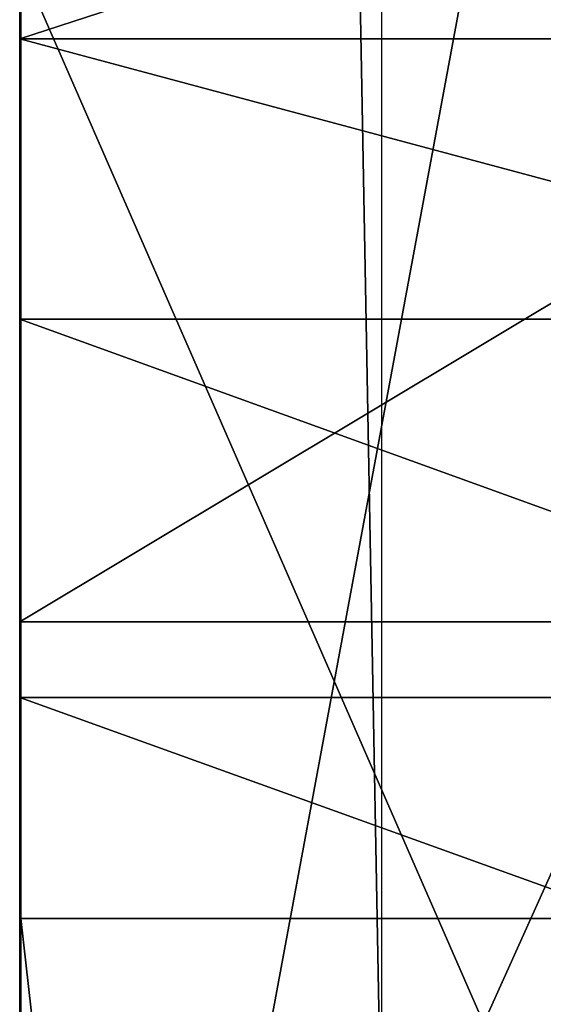
# Model space of a CAD drawing. Units: centimetres. Extents: x -344 to 342, y -325 to 345.
# Drawn here: x -144 to -143, y -119 to -117 of the extents above; entities that cross this region are included whole.
import ezdxf

# ---------------------------------------------------------------- set-up
doc = ezdxf.new("R2010")
doc.units = ezdxf.units.CM
doc.header["$LTSCALE"] = 2.54
doc.layers.get('0').update_dxf_attribs({"true_color": 0xffffff})
doc.layers.add('VP-EQ', color=7, linetype='Continuous', true_color=0x8a3492)

# ---------------------------------------------------------------- blocks, each defined once
blk = doc.blocks.new('Grupuj_142')
at = {"color": 0}
for p, q in [((7.695798422403981, 5.414335646491963e-14, 26.3069175705911), (7.695798422403981, 1.500000000000014, 26.3069175705911)), ((7.695798422403981, 5.414335646491963e-14, 26.3069175705911), (7.695798422403981, 1.500000000000014, 26.3069175705911)), ((8.098079449652367, 9.023892744153272e-15, 26.69772956494725), (8.098079449652367, 1.499999999999969, 26.69772956494725)), ((8.098079449652367, 9.023892744153272e-15, 26.69772956494725), (8.098079449652367, 1.499999999999969, 26.69772956494725)), ((8.532569877222372, 5.978328943001543e-14, 15.82418848657339), (8.532569877222372, 1.500000000000019, 15.82418848657339)), ((8.532569877222372, 5.978328943001543e-14, 15.82418848657339), (8.532569877222372, 1.500000000000019, 15.82418848657339)), ((8.641493119646574, 0, 26.83653022445602), (8.641493119646574, 1.49999999999996, 26.83653022445602)), ((8.641493119646574, 0, 26.83653022445602), (8.641493119646574, 1.49999999999996, 26.83653022445602))]:
    blk.add_line(p, q, dxfattribs=at)
at = {"color": 18, "true_color": 0x010101, "extrusion": (1.927749071069704e-16, -1, 3.896708043871101e-16)}
blk.add_circle((22.09942581811874, 22.0994258181187), 22.09942581811864, dxfattribs=at)
blk.add_circle((22.09942581811874, 22.0994258181187), 22.09942581811864, dxfattribs=at)
blk.add_circle((22.09942581811874, 22.0994258181187), 22.09942581811864, dxfattribs=at)
blk.add_circle((22.09942581811874, 22.0994258181187), 22.09942581811864, dxfattribs=at)
blk.add_circle((22.09942581811874, 22.0994258181187), 22.09942581811864, dxfattribs=at)
blk.add_circle((22.09942581811874, 22.0994258181187), 22.09942581811864, dxfattribs=at)
blk.add_circle((22.09942581811874, 22.0994258181187), 22.09942581811864, dxfattribs=at)
blk.add_circle((22.09942581811874, 22.0994258181187), 22.09942581811864, dxfattribs=at)
blk.add_circle((22.09942581811874, 22.0994258181187), 22.09942581811864, dxfattribs=at)
blk.add_circle((22.09942581811874, 22.0994258181187), 22.09942581811864, dxfattribs=at)
blk.add_circle((22.09942581811874, 22.0994258181187), 22.09942581811864, dxfattribs=at)
blk.add_circle((22.09942581811874, 22.0994258181187), 22.09942581811864, dxfattribs=at)
at = {"color": 0, "extrusion": (1.927749071069704e-16, -1, 3.896708043871101e-16)}
blk.add_circle((22.09942581811874, 22.0994258181187), 22.09942581811864, dxfattribs=at)
at = {"color": 18, "true_color": 0x010101, "extrusion": (-5.59736162323159e-14, 1, -3.88701183666109e-15)}
blk.add_arc((-22.45339120271325, 22.2101632775384), 15.3156762961053, 325.3180399065869, 15.5148220487414, dxfattribs=at)
blk.add_arc((-22.45339120271325, 22.2101632775384), 15.3156762961053, 325.3180399065869, 15.5148220487414, dxfattribs=at)
blk.add_arc((-22.45339120271325, 22.2101632775384), 15.3156762961053, 325.3180399065869, 15.5148220487414, dxfattribs=at)
blk.add_arc((-22.45339120271325, 22.2101632775384), 15.3156762961053, 325.3180399065869, 15.5148220487414, dxfattribs=at)
blk.add_arc((-22.45339120271325, 22.2101632775384), 15.3156762961053, 325.3180399065869, 15.5148220487414, dxfattribs=at)
at = {"color": 0, "extrusion": (-5.59736162323159e-14, 1, -3.88701183666109e-15)}
blk.add_arc((-22.45339120271325, 22.2101632775384), 15.3156762961053, 325.3180399065869, 15.5148220487414, dxfattribs=at)
at = {"color": 18, "true_color": 0x010101, "extrusion": (-1.736539038245113e-14, 1, 1.323087424598112e-13)}
blk.add_arc((-8.630217125489828, 25.74752610101936), 1.089062500000003, 30.90692549277422, 180.1227186047082, dxfattribs=at)
blk.add_arc((-8.630217125489828, 25.74752610101936), 1.089062500000003, 30.90692549277422, 180.1227186047082, dxfattribs=at)
blk.add_arc((-8.630217125489828, 25.74752610101936), 1.089062500000003, 30.90692549277422, 180.1227186047082, dxfattribs=at)
blk.add_arc((-8.630217125489828, 25.74752610101936), 1.089062500000003, 30.90692549277422, 180.1227186047082, dxfattribs=at)
blk.add_arc((-8.630217125489828, 25.74752610101936), 1.089062500000003, 30.90692549277422, 180.1227186047082, dxfattribs=at)
at = {"color": 0, "extrusion": (-1.736539038245113e-14, 1, 1.323087424598112e-13)}
blk.add_arc((-8.630217125489828, 25.74752610101936), 1.089062500000003, 30.90692549277422, 180.1227186047082, dxfattribs=at)
at = {"color": 18, "true_color": 0x010101}
mesh = blk.add_polyface(dxfattribs=at)
corners = [(11.04971290905941, 1.500000000000216, 2.960761650578215), (2.960761650578235, 2.560529566153491e-13, 11.04971290905937), (2.960761650578235, 1.500000000000216, 11.04971290905937), (11.04971290905941, 2.560529566153491e-13, 2.96076165057821)]
mesh.append_faces([[corners[k] for k in face] for face in [(0, 1, 2), (1, 0, 3)]], dxfattribs={"vtx0": -1, "color": 18})
mesh = blk.add_polyface(dxfattribs=at)
corners = [(11.04971290905941, 2.718447689176173e-13, 41.23808998565917), (2.960761650578235, 1.500000000000231, 33.14913872717801), (2.960761650578235, 2.712807756211078e-13, 33.14913872717801), (11.04971290905941, 1.500000000000231, 41.23808998565917)]
mesh.append_faces([[corners[k] for k in face] for face in [(0, 1, 2), (1, 0, 3)]], dxfattribs={"vtx0": -1, "color": 18})
mesh = blk.add_polyface(dxfattribs=at)
corners = [(7.207598058482259, 1.499999999999975, 23.67157759606735), (7.695798422403981, 5.414335646491963e-14, 26.3069175705911), (7.207598058482259, 1.579181230226823e-14, 23.67157759606735), (7.695798422403981, 1.500000000000014, 26.3069175705911)]
mesh.append_faces([[corners[k] for k in face] for face in [(0, 1, 2), (1, 0, 3)]], dxfattribs={"vtx0": -1, "color": 18})
mesh = blk.add_polyface(dxfattribs=at)
corners = [(8.532569877222372, 5.978328943001543e-14, 15.82418848657339), (7.632489622748181, 1.499999999999979, 18.34871060217504), (7.632489622748181, 1.91757720813257e-14, 18.34871060217504), (8.532569877222372, 1.500000000000019, 15.82418848657339)]
mesh.append_faces([[corners[k] for k in face] for face in [(0, 1, 2), (1, 0, 3)]], dxfattribs={"vtx0": -1, "color": 18})
mesh = blk.add_polyface(dxfattribs=at)
corners = [(8.098079449652367, 1.499999999999969, 26.69772956494725), (7.695798422403981, 5.414335646491963e-14, 26.3069175705911), (7.695798422403981, 1.500000000000014, 26.3069175705911), (8.098079449652367, 9.023892744153272e-15, 26.69772956494725)]
mesh.append_faces([[corners[k] for k in face] for face in [(0, 1, 2), (1, 0, 3)]], dxfattribs={"vtx0": -1, "color": 18})
mesh = blk.add_polyface(dxfattribs=at)
corners = [(8.641493119646574, 1.49999999999996, 26.83653022445602), (8.098079449652367, 9.023892744153272e-15, 26.69772956494725), (8.098079449652367, 1.499999999999969, 26.69772956494725), (8.641493119646574, 0, 26.83653022445602)]
mesh.append_faces([[corners[k] for k in face] for face in [(0, 1, 2), (1, 0, 3)]], dxfattribs={"vtx0": -1, "color": 18})
mesh = blk.add_polyface(dxfattribs=at)
corners = [(9.858954629464767, 1.252065118251267e-13, 13.49522737361443), (8.532569877222372, 1.500000000000019, 15.82418848657339), (8.532569877222372, 5.978328943001543e-14, 15.82418848657339), (9.858954629464767, 1.500000000000085, 13.49522737361444)]
mesh.append_faces([[corners[k] for k in face] for face in [(0, 1, 2), (1, 0, 3)]], dxfattribs={"vtx0": -1, "color": 18})
mesh = blk.add_polyface(dxfattribs=at)
corners = [(9.181916189788167, 1.499999999999989, 26.68650707599096), (8.641493119646574, 0, 26.83653022445602), (8.641493119646574, 1.49999999999996, 26.83653022445602), (9.181916189788167, 2.932765141849814e-14, 26.68650707599096)]
mesh.append_faces([[corners[k] for k in face] for face in [(0, 1, 2), (1, 0, 3)]], dxfattribs={"vtx0": -1, "color": 18})
at = {"color": 0}
mesh = blk.add_polyface(dxfattribs=at)
corners = [(23.22390315382922, 1.195665788600309e-13, 7.954124576537816), (31.49990310779043, 3.130162795628166e-13, 11.04592135352639), (23.24686878932576, 2.430811107956288e-13, 11.22833480012082), (32.31118166754624, 3.130162795628166e-13, 11.04592135352639), (31.03557061772814, 3.130162795628166e-13, 11.30419203054266), (24.58946153338881, 2.819966482547898e-13, 11.35481626341694), (30.74008443688892, 3.130162795628166e-13, 11.9197959027008), (24.79938841406379, 2.487210437607246e-13, 11.37459281827348), (25.34398806309897, 2.972244672605484e-13, 11.89685689248852), (25.43476758832663, 3.333200382371615e-13, 12.64592806316883), (30.85437196842788, 3.130162795628166e-13, 12.59301100251497), (27.70524479052598, 3.130162795628166e-13, 12.83230070508074), (28.33372637575855, 3.141442661558358e-13, 12.96074795039781), (32.31118166754624, 3.248601387895178e-13, 14.25867464827395), (28.43927343253037, 5.487654775038209e-13, 13.05164971618818), (30.37657123467061, 3.282440985685753e-13, 14.72013575893091), (32.63884331602094, 3.40651951091786e-13, 14.63331115454108), (33.97333549767611, 3.626476896556596e-13, 16.99261048227369), (31.93883399089755, 3.457278907603722e-13, 16.91740580580828), (32.31118166754624, 3.344480248301807e-13, 17.85966147568681), (34.80258797018949, 3.773115153649087e-13, 19.57321177607497), (32.92966317616615, 3.64903662841698e-13, 19.42477855512544), (33.29143833839127, 3.857714148125524e-13, 22.09644082988908), (35.09226187214672, 3.840794349230237e-13, 22.26825384091611), (25.03068689162777, 3.40651951091786e-13, 13.2831621892954), (27.16707550666321, 3.15272252748855e-13, 13.18138754200332), (25.31337798338599, 3.874633947020811e-13, 15.8297873403777), (24.58946153338881, 3.209121857139507e-13, 13.42934954885589), (24.31442495704579, 3.158362460453646e-13, 13.52047502504931), (24.58946153338881, 3.338840315336711e-13, 15.59266870804423), (24.49162270818171, 3.47419870649901e-13, 15.56062162799472), (18.17371577754833, 3.344480248301807e-13, 14.26066827360068), (17.58112029934707, 5.00262054003997e-13, 14.69573625645587), (18.93267302064973, 2.459010772781767e-13, 21.43463343939493), (17.30654452776475, 3.073763465977208e-13, 22.1825403717096), (17.57423844407275, 3.186562125279124e-13, 20.56921521596801), (18.95318750680001, 2.616928895804449e-13, 23.00692431830334), (17.51339440939375, 3.186562125279124e-13, 23.80478918661037), (19.48627850462157, 4.370948047949241e-13, 24.03098260632966), (17.25630038240381, 3.141442661558358e-13, 24.46345731358815), (19.67925242851408, 3.135802728593262e-13, 24.40168206841516), (20.95543108359683, 3.897193678881195e-13, 25.32031556026693), (16.65557041967494, 3.305000717546136e-13, 24.83637091228096), (11.86501505046141, 2.701527890280886e-13, 25.56929583900288), (9.608704659156402, 2.391331577200617e-13, 25.14831552372173), (11.42026303090347, 3.209121857139507e-13, 24.88491196270757), (9.719277127456689, 1.646860425807972e-13, 25.74519350114218), (12.65873619025841, 2.492850370572342e-13, 25.75953884484859), (9.576018579248228, 9.023892744153272e-14, 26.28744900197352), (30.0674117003198, 3.141442661558358e-13, 18.05805772079928), (27.11574658959106, 2.442090973886479e-13, 17.09132134478056), (28.15793945867664, 3.141442661558358e-13, 15.60232779777835), (28.02062374082631, 3.000444337430963e-13, 18.15737272753548), (31.01417955700878, 3.135802728593262e-13, 21.02121892498084), (28.68274847083449, 3.86335408109062e-13, 19.38898104652852), (28.60528125258389, 2.960964806675292e-13, 19.91418349171105), (28.23971138262031, 3.141442661558358e-13, 20.29914770888455), (25.50705748711809, 3.885913812951003e-13, 21.72167728745729), (30.88237244542782, 3.130162795628166e-13, 24.12916367702564), (25.5022195633313, 6.333644719802578e-13, 21.76867680761493), (25.34616705814464, 3.880273879985907e-13, 23.28469756081814), (27.28382892121338, 3.615197030626405e-13, 24.03134558484617), (27.96464232588829, 3.964872874462344e-13, 24.15904018978028), (31.10989522072105, 3.197841991209316e-13, 24.99138606469137), (28.43856142969863, 4.060751734868972e-13, 24.66422677625892), (28.5225569532499, 3.86335408109062e-13, 25.3518004495025), (31.89754620278941, 3.226041656034795e-13, 25.40947695136068), (27.67975073660739, 3.054650240752466e-08, 26.35640729765846), (32.7391762192552, 3.197841991209316e-13, 25.11476866431569), (33.09394885147569, 3.124522862663071e-13, 24.29664248914678), (36.28339960191862, 3.835154416265141e-13, 24.58485354040907), (15.95121399856234, 3.603917164696213e-13, 24.77453991481472), (13.54467790605479, 3.175282259348933e-13, 24.5760179670408), (15.42464244693645, 3.919753410741578e-13, 24.30266764265991), (13.54467790605479, 3.15272252748855e-13, 24.74486860471839), (13.36541294604519, 2.701527890280886e-13, 25.35113510849873), (20.89032948286129, 3.147082594523454e-13, 26.811386525854), (20.25252812046932, 3.897193678881195e-13, 26.74912922904283), (9.181916189788167, 2.932765141849814e-14, 26.68650707599096), (27.57560626424783, 3.147082594523454e-13, 29.2944498373687), (24.58946153338881, 3.372679913127286e-13, 28.82343179780919), (26.30583568503437, 3.15272252748855e-13, 27.99408443190324), (24.17570807617232, 3.68851615917265e-13, 29.02335635362239), (21.82469300088045, 3.942313142601961e-13, 29.28712222447404), (19.10758582233081, 3.914113477776482e-13, 27.46788167065226), (14.48103762297165, 2.938405074814909e-13, 27.42863883388085), (19.55698229206294, 3.908473544811386e-13, 26.91245268112598), (15.06724712835014, 2.48157050464215e-13, 27.58025631657359), (19.09303563556155, 3.908473544811386e-13, 28.18219731620319), (15.92624828784141, 3.705435958067937e-13, 28.39675709450102), (19.5194412045172, 3.897193678881195e-13, 28.75546587471436), (17.08875928537833, 2.549249700223299e-13, 29.50175110219275), (25.11167720384604, 2.97788460557058e-13, 30.60124255141401), (19.60240796714293, 2.662048359525216e-13, 30.7101483534464), (24.58946153338881, 3.051203734116825e-13, 30.69396568737406), (22.36560462570297, 2.808686616617706e-13, 31.08882742376449), (11.60371476739127, 2.487210437607246e-13, 29.57520332046612), (10.97264487917048, 2.724087622141269e-13, 29.15875687089689), (13.91824853824881, 2.487210437607246e-13, 27.65201719310756), (31.93004244691196, 3.130162795628166e-13, 30.66805109365865), (27.68381415331979, 3.271161119755561e-13, 31.8510364693522), (30.46939498537408, 3.135802728593262e-13, 29.60309899249038), (29.71261994794925, 2.470290638711958e-13, 32.66351232114778), (24.58946153338881, 3.288080918650848e-13, 32.99927385133558), (27.10540541686202, 2.729727555106365e-13, 34.11308482302757), (24.32793134877932, 3.43471917574334e-13, 33.09632120545785), (20.75024444039123, 3.603917164696213e-13, 33.20963429974389), (16.67977158669679, 2.470290638711958e-13, 33.86985276510671), (17.2210309595869, 2.853806080338472e-13, 34.43167333685746), (25.59777719340809, 3.271161119755561e-13, 34.55002808242191), (17.22597841208267, 3.051203734116825e-13, 34.55002808242191), (24.58946153338881, 3.445999041673531e-13, 34.84225976403492), (17.25361344946924, 3.197841991209316e-13, 35.21112342822763), (24.24022184200527, 3.885913812951003e-13, 34.94347697839126), (23.52341255162117, 3.062483600047017e-13, 35.38504892479339), (16.76113076337914, 3.333200382371615e-13, 35.81615637566554), (23.32879035925586, 2.509770169467629e-13, 36.20414815252408), (15.99129112032421, 3.19220205824422e-13, 35.94245359481522), (33.14913872717801, 2.566169499118587e-13, 2.96076165057821), (11.04971290905941, 2.560529566153491e-13, 2.96076165057821), (22.09942581811874, 2.571809432083683e-13), (41.23808998565914, 2.571809432083683e-13, 11.04971290905934), (22.38473926518444, 1.195665788600309e-13, 7.108279445509175), (22.97968151173034, 1.308464447902224e-13, 7.35722686151966), (34.63992721679869, 2.515410102432724e-13, 13.7156577218912), (44.19885163623736, 2.639488627664832e-13, 22.0994258181187), (36.28475046353516, 2.425171174991192e-13, 16.85334868766969), (37.15565123669693, 2.876365812198856e-13, 20.28730849422523), (37.20497625881772, 3.840794349230237e-13, 23.82964037477023), (41.23808998565914, 2.724087622141269e-13, 33.14913872717801), (36.89962277810979, 3.959232941497248e-13, 24.3969220504837), (32.31118166754624, 3.197841991209316e-13, 25.26463682340109), (34.59642391275809, 3.840794349230237e-13, 28.37835102189446), (30.7162043517541, 3.147082594523454e-13, 27.06039159610949), (30.17058386711071, 3.135802728593262e-13, 26.92044712135396), (33.81462264191738, 3.637756762486788e-13, 28.37568327022948), (35.18138151387608, 3.632116829521692e-13, 28.89704645168094), (35.27756997885873, 3.118882929697975e-13, 29.67291249887686), (34.9257353388039, 7.292433323868864e-13, 30.18316129285314), (33.75016697187705, 3.124522862663071e-13, 31.88803134592007), (32.31118166754624, 3.164002393418741e-13, 33.33365713524746), (33.14913872717801, 2.729727555106365e-13, 41.23808998565917), (31.85195999634383, 3.130162795628166e-13, 33.79499797654044), (30.76769228648049, 3.164002393418741e-13, 34.55002808242191), (29.64389686963114, 3.135802728593262e-13, 35.33258331749372), (27.19687430106918, 3.147082594523454e-13, 36.45141842652949), (24.58946153338881, 3.158362460453646e-13, 37.11557963527334), (19.48085762091176, 5.301536987190047e-14, 7.375364376073006), (2.960761650578235, 2.560529566153491e-13, 11.04971290905937), (16.67960289138088, 1.91757720813257e-14, 8.185817893777063), (14.08170252849102, 2.030375867434486e-14, 9.510497730029888), (12.84885679194428, 2.786126884757323e-13, 10.47018405154084), (11.78057177259266, 5.639932965095795e-14, 11.30177107833179), (0, 2.628208761734641e-13, 22.0994258181187), (9.858954629464767, 1.252065118251267e-13, 13.49522737361443), (8.532569877222372, 5.978328943001543e-14, 15.82418848657339), (7.632489622748181, 1.91757720813257e-14, 18.34871060217504), (7.186277488321566, 4.511946372076636e-15, 20.9914839764443), (7.207598058482259, 1.579181230226823e-14, 23.67157759606735), (2.960761650578235, 2.712807756211078e-13, 33.14913872717801), (7.695798422403981, 5.414335646491963e-14, 26.3069175705911), (8.098079449652367, 9.023892744153272e-15, 26.69772956494725), (8.641493119646574, 0, 26.83653022445602), (10.22093836053539, 3.000444337430963e-13, 29.24008435099618), (9.693539625644192, 3.197841991209316e-13, 29.78186606313951), (9.632462336910177, 3.220401723069699e-13, 30.53548825892378), (11.40007202361561, 3.220401723069699e-13, 32.72645175092146), (11.98799046508226, 3.592637298766022e-13, 33.22636372238908), (11.04971290905941, 2.718447689176173e-13, 41.23808998565917), (13.54467790605479, 3.203481924174412e-13, 34.55002808242191), (23.77036230565798, 2.549249700223299e-13, 36.92095744290803), (22.09942581811874, 2.724087622141269e-13, 44.19885163623739), (14.4808893705915, 4.235589656786942e-13, 30.16924516424776), (13.00970662024859, 2.48157050464215e-13, 31.26729868088068), (14.40003569768731, 3.914113477776482e-13, 30.11205041018227), (17.32228495498431, 3.773115153649087e-13, 32.17920854395317), (13.34982961525606, 3.502398371324489e-13, 31.55629851035866), (13.54467790605479, 2.842526214408281e-13, 31.721859568098), (14.7306017551941, 2.487210437607246e-13, 32.72952972038395), (33.22613880054484, 3.124522862663071e-13, 28.89037454898843), (33.35333552365901, 7.123235334915989e-13, 28.77912757928253), (29.64330667767252, 3.141442661558358e-13, 27.1186009373032), (29.0921402969167, 6.109264555131944e-08, 27.69859538695104), (24.58946153338881, 3.519318170219776e-13, 24.47248734486862), (26.65905382560224, 3.15272252748855e-13, 24.33045908173056), (25.17081824316744, 3.15272252748855e-13, 26.07568488232703), (24.50191941492996, 3.880273879985907e-13, 24.60990094973574), (23.15333722528583, 3.885913812951003e-13, 25.41627814611899), (24.58946153338881, 3.158362460453646e-13, 26.34015218632847), (23.08308026873045, 3.164002393418741e-13, 27.02542610707533), (25.91990207661808, 3.874633947020811e-13, 19.02652372748275), (21.54879271268812, 3.316280583476328e-13, 18.93699733606877), (24.95747274256644, 3.321920516441423e-13, 18.17807800943486), (22.37118880246448, 5.532774238758976e-13, 18.97290393601953), (23.11857633241116, 3.051203734116825e-13, 19.00553559049794), (23.43876992000007, 4.78830308736633e-13, 19.18392088627985), (24.49121054348987, 2.436451040921383e-13, 19.77025346504207), (24.480053215915, 5.059019869690929e-13, 17.90696317203436), (16.99980444990132, 3.186562125279124e-13, 17.79298425734116), (23.84179919139757, 3.164002393418741e-13, 17.54451436879636), (17.51645858751775, 3.186562125279124e-13, 17.92388946662019), (24.58946153338881, 3.214761790104603e-13, 17.96909347158499), (20.11473221734408, 3.169642326383837e-13, 19.5791722349589), (15.64389818280711, 3.914113477776482e-13, 16.11799368093668), (23.72022507866443, 3.101963130802687e-13, 15.95136145220489), (23.4510593601589, 2.972244672605484e-13, 16.77311672540373), (14.93997315344448, 3.47419870649901e-13, 16.24363046278599), (10.44131515352238, 1.70325975545893e-13, 16.6997976860468), (9.664648876847941, 1.353583911622991e-13, 18.87817142789941), (16.50671258673979, 3.186562125279124e-13, 17.99529116828655), (15.48878699538243, 3.829514483300045e-13, 19.95513241116215), (9.279618858325287, 1.218225520460692e-13, 21.15858247623099), (15.09284925530475, 3.919753410741578e-13, 22.12777677064636), (9.294036408566038, 1.426903040169236e-13, 22.97093477823719), (21.04107024611191, 1.307592326456053e-06, 11.23997193044118), (19.25885084439147, 1.646860425807972e-13, 9.56941703958675), (21.03066024739877, 1.665102224990278e-09, 9.364265222475272), (16.31177069189214, 1.398703375343757e-13, 10.65286273402173), (15.72386289303534, 2.323652381619468e-13, 11.04592135352639), (14.44853142295412, 3.761835287718896e-13, 11.89857210593303), (19.0069401109768, 2.504130236502533e-13, 11.5739555669461), (16.33821570582514, 2.865085946268664e-13, 12.7638319733142), (13.70149180228401, 1.646860425807972e-13, 12.39802178594552), (13.54467790605479, 2.453370839816671e-13, 12.5684317364033), (11.57546099375453, 2.346212113479851e-13, 14.70838338950928), (15.85324168411115, 4.50630643911154e-13, 13.15287177289231), (14.05897564600516, 3.423439309813148e-13, 14.59220845609761), (13.96018445309565, 3.180922192314028e-13, 15.30040006019916), (11.5537297697347, 2.16009432563169e-13, 14.74654062525376), (11.41239210515097, 2.120614794876019e-13, 14.9947113947499), (11.19158797094814, 1.94577687295805e-13, 15.38241506916986), (14.29674920561865, 3.197841991209316e-13, 15.93128770096853), (10.93999015700027, 1.98525640371372e-13, 15.82418848657339), (21.18011711684086, 3.0850433319074e-13, 13.36000978199677)]
mesh.append_faces([[corners[k] for k in face] for face in [(22, 20, 23), (33, 34, 35), (43, 44, 45), (49, 50, 51), (71, 72, 73), (79, 80, 81), (93, 94, 95), (99, 100, 101), (118, 119, 120), (168, 141, 171), (172, 173, 174), (179, 135, 180), (67, 181, 182), (187, 188, 189), (195, 190, 196), (200, 191, 202), (211, 212, 213), (214, 215, 216)]], dxfattribs={"vtx0": -1, "color": 0})
mesh.append_faces([[corners[k] for k in face] for face in [(0, 1, 2), (1, 0, 3), (2, 4, 5), (5, 6, 7), (7, 6, 8), (8, 6, 9), (11, 10, 12), (12, 13, 14), (14, 13, 15), (15, 17, 18), (18, 17, 19), (19, 20, 21), (21, 20, 22), (24, 26, 27), (27, 26, 28), (31, 30, 32), (34, 36, 37), (37, 38, 39), (39, 41, 42), (44, 43, 46), (46, 47, 48), (50, 49, 52), (52, 53, 54), (54, 53, 55), (55, 53, 56), (56, 53, 57), (57, 58, 59), (59, 58, 60), (61, 58, 62), (62, 63, 64), (64, 63, 65), (65, 66, 67), (72, 71, 74), (74, 71, 75), (75, 76, 47), (48, 77, 78), (80, 79, 82), (82, 79, 83), (84, 85, 86), (85, 84, 87), (87, 88, 89), (89, 90, 91), (91, 92, 93), (100, 102, 103), (103, 104, 105), (105, 104, 106), (107, 104, 108), (108, 109, 110), (110, 111, 112), (112, 114, 115), (115, 116, 117), (122, 121, 123), (123, 121, 0), (3, 121, 124), (124, 125, 126), (126, 125, 127), (127, 125, 128), (128, 129, 130), (130, 129, 70), (68, 129, 131), (131, 129, 66), (132, 129, 136), (136, 129, 137), (137, 129, 138), (138, 129, 139), (139, 129, 140), (140, 141, 142), (142, 141, 143), (143, 141, 144), (144, 141, 145), (145, 141, 146), (119, 147, 148), (147, 119, 122), (148, 152, 153), (153, 158, 159), (98, 162, 85), (163, 98, 97), (159, 167, 168), (173, 175, 176), (176, 175, 177), (177, 175, 178), (178, 106, 107), (181, 67, 134), (183, 185, 186), (186, 185, 187), (190, 191, 192), (191, 190, 193), (193, 190, 194), (194, 190, 195), (197, 198, 199), (198, 197, 200), (203, 205, 206), (207, 205, 208), (208, 210, 211), (215, 214, 217), (217, 214, 218), (218, 214, 219), (219, 221, 222), (222, 221, 223), (223, 221, 224), (224, 227, 228), (228, 227, 229), (229, 227, 230), (230, 231, 232), (232, 231, 207)]], dxfattribs={"vtx0": -1, "vtx1": -1, "color": 0})
mesh.append_faces([[corners[k] for k in face] for face in [(9, 10, 11), (28, 30, 31), (60, 58, 61), (75, 42, 41), (47, 77, 48), (91, 83, 79), (106, 104, 107), (119, 121, 122), (0, 121, 3), (70, 129, 68), (66, 129, 132), (66, 132, 133), (66, 134, 67), (159, 162, 163), (163, 162, 98), (85, 162, 86), (168, 117, 116), (168, 146, 141), (200, 201, 191), (206, 205, 207), (208, 205, 198)]], dxfattribs={"vtx0": -1, "vtx1": -1, "vtx2": -1, "color": 0})
mesh.append_faces([[corners[k] for k in face] for face in [(2, 1, 4), (5, 4, 6), (9, 6, 10), (12, 10, 13), (15, 13, 16), (15, 16, 17), (19, 17, 20), (11, 24, 9), (24, 11, 25), (24, 25, 26), (28, 26, 29), (28, 29, 30), (34, 33, 36), (37, 36, 38), (39, 38, 40), (39, 40, 41), (46, 43, 47), (52, 49, 53), (57, 53, 58), (62, 58, 63), (65, 63, 66), (75, 71, 42), (75, 41, 76), (47, 76, 77), (87, 84, 88), (89, 88, 90), (91, 90, 83), (91, 79, 92), (93, 92, 94), (100, 99, 102), (103, 102, 104), (108, 104, 109), (110, 109, 111), (112, 111, 113), (112, 113, 114), (115, 114, 116), (119, 118, 121), (124, 121, 125), (128, 125, 129), (66, 133, 134), (133, 132, 135), (140, 129, 141), (148, 147, 149), (148, 149, 150), (148, 150, 151), (148, 151, 152), (153, 152, 154), (153, 154, 155), (153, 155, 156), (153, 156, 157), (153, 157, 158), (159, 158, 160), (159, 160, 161), (159, 161, 162), (159, 163, 164), (159, 164, 165), (159, 165, 166), (159, 166, 167), (168, 167, 169), (168, 169, 117), (168, 116, 170), (168, 170, 146), (173, 172, 175), (178, 175, 106), (135, 179, 133), (77, 162, 78), (162, 77, 86), (61, 183, 60), (183, 61, 184), (183, 184, 185), (187, 185, 188), (200, 197, 201), (191, 201, 192), (30, 203, 32), (203, 30, 204), (203, 204, 205), (198, 205, 199), (208, 198, 209), (208, 209, 210), (211, 210, 212), (219, 214, 220), (219, 220, 221), (224, 221, 225), (224, 225, 226), (224, 226, 227), (230, 227, 231), (207, 231, 206)]], dxfattribs={"vtx0": -1, "vtx2": -1, "color": 0})
mesh.append_faces([[corners[k] for k in face] for face in [(96, 97, 98)]], dxfattribs={"vtx1": -1, "color": 0})
mesh.append_faces([[corners[k] for k in face] for face in [(68, 69, 70), (31, 233, 28)]], dxfattribs={"vtx2": -1, "color": 0})
blk = doc.blocks.new('Komponent_44')
at = {"color": 40, "true_color": 0xffdd00}
blk.add_blockref('Grupuj_142', (0, 0), dxfattribs=at)
blk = doc.blocks.new('Komponent_46')
at = {"color": 0}
blk.add_blockref('Komponent_44', (1.311941227591267, 3.800000018418796, 1.355787241846927), dxfattribs=at)
blk = doc.blocks.new('Grupuj_149')
at = {"color": 18, "true_color": 0x010101}
blk.add_line((27.35963990011487, 1.097431692187456e-09, 67.77624316048517), (27.35963990006788, 1.500000001097433, 67.77624316045024), dxfattribs=at)
blk.add_line((27.35963990011487, 1.097431692187456e-09, 67.77624316048517), (27.35963990006788, 1.500000001097433, 67.77624316045024), dxfattribs=at)
at = {"color": 0}
blk.add_line((3.761158495763084e-11, 2.080909666801745e-11), (80.30000118952302, 2.079104888252914e-11), dxfattribs=at)
blk.add_line((3.761158495763084e-11, 2.080909666801745e-11), (80.30000118952302, 2.079104888252914e-11), dxfattribs=at)
at = {"color": 0, "extrusion": (-2.976183380250312e-17, 1, -4.338854259959165e-16)}
blk.add_circle((-40.3704122541555, 34.75025981903087), 18.34240740703026, dxfattribs=at)
at = {"color": 18, "true_color": 0x010101, "extrusion": (-2.976183380250312e-17, 1, -4.338854259959165e-16)}
blk.add_circle((-40.3704122541555, 34.75025981903087), 18.34240740703026, dxfattribs=at)
blk.add_circle((-40.3704122541555, 34.75025981903087), 18.34240740703026, dxfattribs=at)
blk.add_circle((-40.3704122541555, 34.75025981903087), 18.34240740703026, dxfattribs=at)
blk.add_circle((-40.3704122541555, 34.75025981903087), 18.34240740703026, dxfattribs=at)
blk.add_circle((-40.3704122541555, 34.75025981903087), 18.34240740703026, dxfattribs=at)
blk.add_circle((-40.3704122541555, 34.75025981903087), 18.34240740703026, dxfattribs=at)
blk.add_circle((-40.3704122541555, 34.75025981903087), 18.34240740703026, dxfattribs=at)
blk.add_circle((-40.3704122541555, 34.75025981903087), 18.34240740703026, dxfattribs=at)
blk.add_circle((-40.3704122541555, 34.75025981903087), 18.34240740703026, dxfattribs=at)
blk.add_circle((-40.3704122541555, 34.75025981903087), 18.34240740703026, dxfattribs=at)
blk.add_circle((-40.3704122541555, 34.75025981903087), 18.34240740703026, dxfattribs=at)
blk.add_circle((-40.3704122541555, 34.75025981903087), 18.34240740703026, dxfattribs=at)
blk.add_circle((-40.3704122541555, 34.75025981903087), 18.34240740703026, dxfattribs=at)
blk.add_circle((-40.3704122541555, 34.75025981903087), 18.34240740703026, dxfattribs=at)
blk.add_circle((-40.3704122541555, 34.75025981903087), 18.34240740703026, dxfattribs=at)
blk.add_circle((-40.3704122541555, 34.75025981903087), 18.34240740703026, dxfattribs=at)
blk.add_circle((-40.3704122541555, 34.75025981903087), 18.34240740703026, dxfattribs=at)
blk.add_circle((-40.3704122541555, 34.75025981903087), 18.34240740703026, dxfattribs=at)
blk.add_circle((-40.3704122541555, 34.75025981903087), 18.34240740703026, dxfattribs=at)
blk.add_circle((-40.3704122541555, 34.75025981903087), 18.34240740703026, dxfattribs=at)
blk.add_circle((-40.3704122541555, 34.75025981903087), 18.34240740703026, dxfattribs=at)
blk.add_circle((-40.3704122541555, 34.75025981903087), 18.34240740703026, dxfattribs=at)
blk.add_circle((-40.3704122541555, 34.75025981903087), 18.34240740703026, dxfattribs=at)
blk.add_circle((-40.3704122541555, 34.75025981903087), 18.34240740703026, dxfattribs=at)
at = {"color": 0, "extrusion": (-4.012188602570633e-11, 1, -1.622639970720437e-15)}
blk.add_arc((-25.7463355655995, 218.9032285788018), 151.1355963117356, 249.1601419954172, 279.5025016665728, dxfattribs=at)
blk.add_arc((-25.7463355655995, 218.9032285788018), 151.1355963117356, 249.1601419954172, 279.5025016665728, dxfattribs=at)
at = {"color": 18, "true_color": 0x010101, "extrusion": (-4.012188602570633e-11, 1, -1.622639970720437e-15)}
blk.add_arc((-25.7463355655995, 218.9032285788018), 151.1355963117356, 249.1601419954172, 279.5025016665728, dxfattribs=at)
blk.add_arc((-25.7463355655995, 218.9032285788018), 151.1355963117356, 249.1601419954172, 279.5025016665728, dxfattribs=at)
blk.add_arc((-25.7463355655995, 218.9032285788018), 151.1355963117356, 249.1601419954172, 279.5025016665728, dxfattribs=at)
blk.add_arc((-25.7463355655995, 218.9032285788018), 151.1355963117356, 249.1601419954172, 279.5025016665728, dxfattribs=at)
blk.add_arc((-25.7463355655995, 218.9032285788018), 151.1355963117356, 249.1601419954172, 279.5025016665728, dxfattribs=at)
blk.add_arc((-25.7463355655995, 218.9032285788018), 151.1355963117356, 249.1601419954172, 279.5025016665728, dxfattribs=at)
at = {"color": 18, "true_color": 0x010101}
mesh = blk.add_polyface(dxfattribs=at)
corners = [(80.30000118947603, 1.500000000020793), (3.761158495763084e-11, 2.080909666801745e-11), (-9.384848453919403e-12, 1.500000000020793), (80.30000118952302, 2.079104888252914e-11)]
mesh.append_faces([[corners[k] for k in face] for face in [(0, 1, 2), (1, 0, 3)]], dxfattribs={"vtx0": -1, "color": 18})
mesh = blk.add_polyface(dxfattribs=at)
corners = [(14.03184963910699, 5.626938559544214e-10, 68.22230977359322), (27.35963990006788, 1.500000001097433, 67.77624316045024), (14.03184963905995, 1.500000000562696, 68.22230977355828), (27.35963990011487, 1.097431692187456e-09, 67.77624316048517)]
mesh.append_faces([[corners[k] for k in face] for face in [(0, 1, 2), (1, 0, 3)]], dxfattribs={"vtx0": -1, "color": 18})
mesh = blk.add_polyface(dxfattribs=at)
corners = [(28.98502163470122, 9.363010633478553e-10, 20.36913364866712), (25.65086006952292, 1.500000001220068, 23.80591456820127), (25.65086006952292, 9.362830155623669e-10, 23.80591456820127), (28.98502163470122, 1.500000001220086, 20.36913364866712)]
mesh.append_faces([[corners[k] for k in face] for face in [(0, 1, 2), (1, 0, 3)]], dxfattribs={"vtx0": -1, "color": 18})
mesh = blk.add_polyface(dxfattribs=at)
corners = [(29.42606700332592, 1.500000001220086, 49.46981200366348), (25.98928608379175, 9.362830155623669e-10, 46.13565043848514), (25.98928608379175, 1.500000001220068, 46.13565043848517), (29.42606700332592, 9.363010633478553e-10, 49.46981200366348)]
mesh.append_faces([[corners[k] for k in face] for face in [(0, 1, 2), (1, 0, 3)]], dxfattribs={"vtx0": -1, "color": 18})
mesh = blk.add_polyface(dxfattribs=at)
corners = [(27.35963990011487, 1.097431692187456e-09, 67.77624316048517), (40.67487028707485, 1.500000001631666, 68.5067282086713), (27.35963990006788, 1.500000001097433, 67.77624316045024), (40.67487028712181, 1.631664190426818e-09, 68.5067282087062)]
mesh.append_faces([[corners[k] for k in face] for face in [(0, 1, 2), (1, 0, 3)]], dxfattribs={"vtx0": -1, "color": 18})
at = {"color": 0}
mesh = blk.add_polyface(dxfattribs=at)
corners = [(80.30000118952302, 2.079104888252914e-11), (47.13213754299257, 9.362830155623669e-10, 17.69965922539257), (3.761158495763084e-11, 2.080909666801745e-11), (51.31475750498507, 9.362830155623669e-10, 20.03070763439829), (54.75153842451924, 9.362830155623669e-10, 23.36486919957661), (57.20826936147778, 9.362830155623669e-10, 27.47492632022311), (80.30000118957139, 3.22118680173844e-09, 76.97642517638555), (42.4887171768452, 9.362830155623669e-10, 16.53058106939352), (58.51752816244684, 9.363010633478553e-10, 32.08078539575631), (58.59009100379284, 9.362830155623669e-10, 36.86856474172058), (57.42101284779379, 9.362830155623669e-10, 41.51198510786796), (55.08996443878807, 9.362830155623669e-10, 45.69460506986048), (51.75580287360977, 9.363010633478553e-10, 49.13138598939464), (47.64574575296326, 9.363010633478553e-10, 51.58811692635318), (43.03988667743005, 9.363010633478553e-10, 52.89737572732224), (38.25210733146579, 9.363010633478553e-10, 52.96993856866824), (66.8539100741645, 2.682027258060771e-09, 73.465490042593), (53.8738792575551, 2.161240360010197e-09, 70.40807795642966), (40.67487028712181, 1.631664190426818e-09, 68.5067282087062), (27.35963990011487, 1.097431692187456e-09, 67.77624316048517), (79.51391078531395, 3.189982180629159e-09, 77.65516194602904), (80.20658957732498, 3.216223660729156e-09, 77.30262346384423), (79.97238452693875, 3.206243235354123e-09, 77.54814137850022), (79.65081595662546, 3.19326687758803e-09, 77.6552202611922), (25.65086006952292, 9.362830155623669e-10, 23.80591456820127), (8.608793677922221e-11, 0, 69.1666673278961), (28.98502163470122, 9.363010633478553e-10, 20.36913364866712), (33.09507875534773, 9.362830155623669e-10, 17.91240271170858), (37.70093783088095, 9.362830155623669e-10, 16.60314391073952), (23.31981166051716, 9.362830155623669e-10, 27.98853453019379), (22.15073350451815, 9.363010633478553e-10, 32.63195489634116), (22.22329634586415, 9.363010633478553e-10, 37.41973424230545), (23.53255514683322, 9.362830155623669e-10, 42.02559331783863), (25.98928608379175, 9.362830155623669e-10, 46.13565043848514), (29.42606700332592, 9.363010633478553e-10, 49.46981200366348), (33.60868696531843, 9.363010633478553e-10, 51.80086041266919), (14.03184963910699, 5.626938559544214e-10, 68.22230977359322), (0.7952588276234448, 3.161972017551307e-11, 69.8414553365668), (0.1191506891962626, 4.818758725377848e-12, 69.53389545589833), (0.4135316994788693, 1.653177150728879e-11, 69.78368177557265)]
mesh.append_faces([[corners[k] for k in face] for face in [(20, 22, 23), (38, 37, 39)]], dxfattribs={"vtx0": -1, "color": 0})
mesh.append_faces([[corners[k] for k in face] for face in [(0, 1, 2), (1, 0, 3), (3, 0, 4), (4, 0, 5), (5, 6, 8), (8, 6, 9), (9, 6, 10), (10, 6, 11), (11, 6, 12), (12, 6, 13), (13, 6, 14), (14, 6, 15), (16, 6, 20), (2, 24, 25), (24, 2, 26), (26, 2, 27), (27, 2, 28), (28, 2, 7), (36, 15, 19), (25, 37, 38)]], dxfattribs={"vtx0": -1, "vtx1": -1, "color": 0})
mesh.append_faces([[corners[k] for k in face] for face in [(15, 6, 16), (25, 15, 36)]], dxfattribs={"vtx0": -1, "vtx1": -1, "vtx2": -1, "color": 0})
mesh.append_faces([[corners[k] for k in face] for face in [(5, 0, 6), (2, 1, 7), (15, 16, 17), (15, 17, 18), (15, 18, 19), (20, 6, 21), (20, 21, 22), (25, 24, 29), (25, 29, 30), (25, 30, 31), (25, 31, 32), (25, 32, 33), (25, 33, 34), (25, 34, 35), (25, 35, 15), (25, 36, 37)]], dxfattribs={"vtx0": -1, "vtx2": -1, "color": 0})
blk = doc.blocks.new('3DGeom-6625_Defintion_1')
at = {"color": 7, "true_color": 0xf4f2f2}
blk.add_blockref('Komponent_46', (17.08931395394076, -0.1473491033442093, 11.05163489794825), dxfattribs=at)
at = {"color": 114, "true_color": 0x01b14b}
blk.add_blockref('Grupuj_149', (-3.855006980302278e-11, 3.654307698505315), dxfattribs=at)
blk = doc.blocks.new('Grupuj_208')
at = {"color": 0, "rotation": 180.0000000001401}
blk.add_blockref('3DGeom-6625_Defintion_1', (80.9703478484382, 308.5543077019088, 149.727301999191), dxfattribs=at)
blk = doc.blocks.new('1719_')
at = {"color": 0}
blk.add_line((613.8576163742812, -360.60712638348), (613.8576163743749, -401.3547429013933), dxfattribs=at)
blk = doc.blocks.new('1719_2D')
at = {"layer": 'VP-EQ', "color": 0}
blk.add_blockref('1719_', (-323.6091875975502, 620.3769479571858), dxfattribs=at)

msp = doc.modelspace()

# ---------------------------------------------------------------- block references
at = {"color": 0, "rotation": 89.99999999999147}
msp.add_blockref('Grupuj_208', (161.2416462448467, -172.0738189718331, 0.8989403167939565), dxfattribs=at)
at = {"layer": 'VP-EQ', "color": 0}
msp.add_blockref('1719_2D', (-433.3896898461558, -371.243401493871), dxfattribs=at)

doc.saveas('drawing.dxf')
